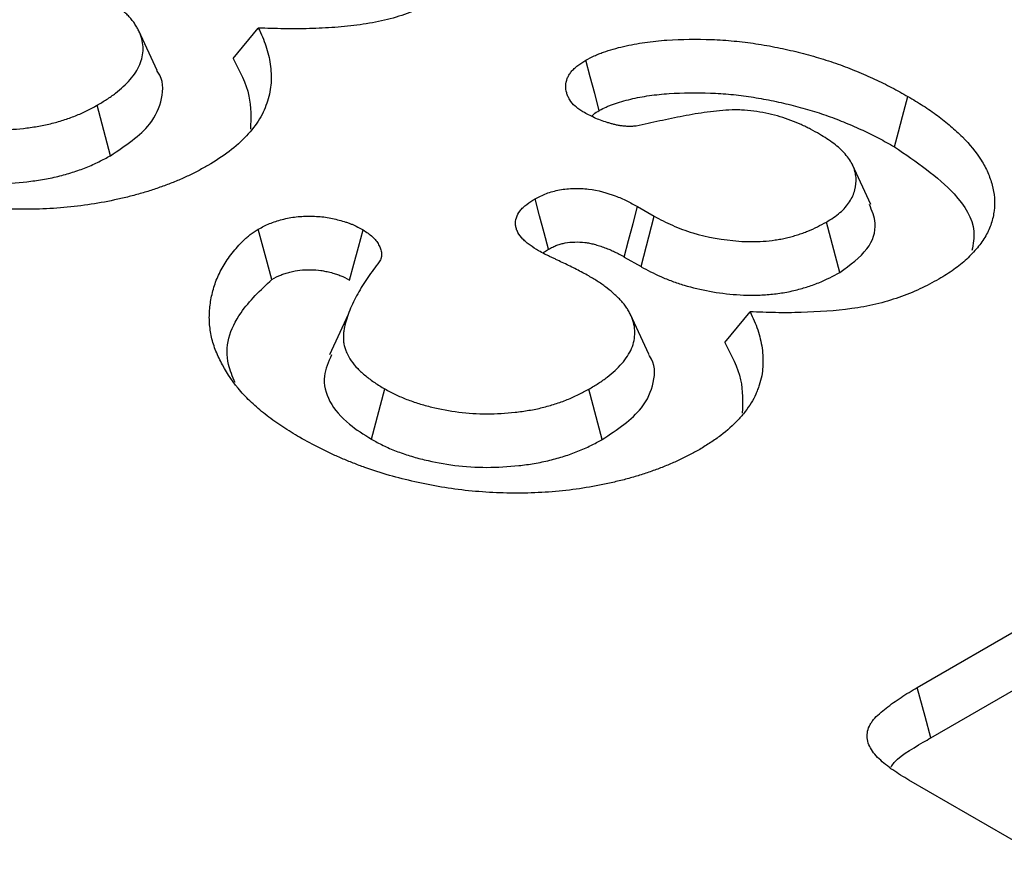
# Model space of a CAD drawing. Extents: x -140 to 2250, y -150 to 3120.
# Drawn here: x 1615 to 1621, y 1338 to 1343 of the extents above; entities that cross this region are included whole.
import ezdxf

# ---------------------------------------------------------------- set-up
doc = ezdxf.new("R2010")
doc.units = 0
doc.header["$LTSCALE"] = 50
doc.header["$MEASUREMENT"] = 0
doc.layers.add('DUENN', color=4, linetype='CONTINUOUS')

msp = doc.modelspace()

# ---------------------------------------------------------------- linework, layer by layer
at = {"layer": 'DUENN'}
for p, q in [((1615.8681, 1342.8193), (1615.7652, 1343.0424)), ((1616.2963, 1342.8854), (1616.4389, 1343.0581)), ((1615.6053, 1342.3385), (1615.5303, 1342.6226)), ((1619.8896, 1342.0641), (1619.7867, 1342.2872)), ((1618.5761, 1342.0516), (1618.6695, 1341.9977)), ((1618.5954, 1341.7131), (1618.6695, 1341.9977)), ((1619.7158, 1341.6807), (1619.6396, 1341.9641)), ((1618.5012, 1341.7675), (1618.5954, 1341.7131)), ((1616.945, 1341.4444), (1616.8404, 1341.2171)), ((1618.6392, 1341.2195), (1618.5363, 1341.4427)), ((1619.0675, 1341.2857), (1619.21, 1341.4583)), ((1617.077, 1340.74), (1617.152, 1341.024)), ((1618.3764, 1340.7388), (1618.3014, 1341.0229)), ((1620.1518, 1339.3415), (1622.5962, 1340.7526)), ((1620.228, 1339.0582), (1622.6706, 1340.4683)), ((1620.9853, 1338.3112), (1620.1044, 1338.8197))]:
    msp.add_line(p, q, dxfattribs=at)
at = {"layer": 'DUENN', "flags": 128}
for points in [[(1618.3601, 1342.593), (1618.3346, 1342.6886), (1618.3096, 1342.7828), (1618.2845, 1342.8769)], [(1620.0234, 1342.3885), (1620.0461, 1342.4737), (1620.0688, 1342.5588), (1620.099, 1342.6722)], [(1618.0731, 1341.8111), (1618.0488, 1341.9034), (1618.0236, 1341.9994), (1617.9983, 1342.0954)], [(1618.5012, 1341.7675), (1618.5255, 1341.8598), (1618.5508, 1341.9557), (1618.5761, 1342.0516)], [(1616.5152, 1341.6413), (1616.4836, 1341.7588), (1616.4389, 1341.9247)], [(1616.9522, 1341.6376), (1616.9767, 1341.7271), (1617.0031, 1341.8237), (1617.0295, 1341.9204)], [(1620.228, 1339.0582), (1620.1958, 1339.178), (1620.1518, 1339.3415)]]:
    msp.add_lwpolyline(points, dxfattribs=at)
at = {"layer": 'DUENN'}
for points, knots in [([(1615.5303, 1342.6226), (1615.5485, 1342.6334), (1615.5667, 1342.6443), (1615.5928, 1342.6611), (1615.6013, 1342.6668), (1615.6179, 1342.6785), (1615.626, 1342.6844), (1615.6495, 1342.7025), (1615.6643, 1342.7149), (1615.692, 1342.7406), (1615.7047, 1342.7537), (1615.728, 1342.7807), (1615.7386, 1342.7945), (1615.757, 1342.8228), (1615.7647, 1342.8372), (1615.7833, 1342.8812), (1615.7895, 1342.9114), (1615.7894, 1342.9566), (1615.7878, 1342.9717), (1615.7815, 1343.0017), (1615.7768, 1343.0165), (1615.7672, 1343.0385), (1615.7636, 1343.0457), (1615.7559, 1343.0601), (1615.7517, 1343.0673), (1615.7428, 1343.0815), (1615.738, 1343.0885), (1615.7277, 1343.1023), (1615.7221, 1343.1092), (1615.7102, 1343.1226), (1615.7039, 1343.1292), (1615.6907, 1343.1422), (1615.6839, 1343.1487), (1615.6629, 1343.1677), (1615.6481, 1343.1802), (1615.6249, 1343.1984), (1615.617, 1343.2044), (1615.6006, 1343.2162), (1615.5922, 1343.2219), (1615.5662, 1343.2388), (1615.5479, 1343.2496), (1615.5296, 1343.2604)], [0, 0, 0, 0, 0.0625, 0.0625, 0.09375, 0.09375, 0.125, 0.125, 0.1875, 0.1875, 0.25, 0.25, 0.3125, 0.3125, 0.375, 0.375, 0.5, 0.5, 0.5625, 0.5625, 0.625, 0.625, 0.65625, 0.65625, 0.6875, 0.6875, 0.71875, 0.71875, 0.75, 0.75, 0.78125, 0.78125, 0.8125, 0.8125, 0.875, 0.875, 0.90625, 0.90625, 0.9375, 0.9375, 1, 1, 1, 1]), ([(1617.5031, 1343.2428), (1617.4681, 1343.2238), (1617.4331, 1343.2047), (1617.3773, 1343.1785), (1617.3581, 1343.1702), (1617.3187, 1343.1543), (1617.2985, 1343.1467), (1617.2367, 1343.1251), (1617.1941, 1343.1121), (1617.1052, 1343.0911), (1617.059, 1343.0831), (1616.9654, 1343.0702), (1616.9181, 1343.0654), (1616.8228, 1343.0583), (1616.7749, 1343.056), (1616.7029, 1343.0539), (1616.6788, 1343.0535), (1616.6308, 1343.0531), (1616.6068, 1343.0532), (1616.5348, 1343.0544), (1616.4868, 1343.0563), (1616.4389, 1343.0581)], [0, 0, 0, 0, 0.125, 0.125, 0.1875, 0.1875, 0.25, 0.25, 0.375, 0.375, 0.5, 0.5, 0.625, 0.625, 0.75, 0.75, 0.8125, 0.8125, 0.875, 0.875, 1, 1, 1, 1]), ([(1616.4389, 1343.0581), (1616.4547, 1343.0244), (1616.4703, 1342.9908), (1616.4929, 1342.9228), (1616.501, 1342.8886), (1616.5111, 1342.8196), (1616.5127, 1342.7849), (1616.5086, 1342.7149), (1616.5018, 1342.6803), (1616.4797, 1342.6123), (1616.4659, 1342.5786), (1616.4255, 1342.5128), (1616.4004, 1342.4807), (1616.3436, 1342.4194), (1616.3112, 1342.3902), (1616.238, 1342.3348), (1616.1965, 1342.3088), (1616.1547, 1342.2832)], [0, 0, 0, 0, 0.125, 0.125, 0.25, 0.25, 0.375, 0.375, 0.5, 0.5, 0.625, 0.625, 0.75, 0.75, 0.875, 0.875, 1, 1, 1, 1]), ([(1618.2845, 1342.8769), (1618.3002, 1342.885), (1618.3159, 1342.8932), (1618.3404, 1342.9046), (1618.3488, 1342.9083), (1618.366, 1342.9153), (1618.3748, 1342.9186), (1618.4018, 1342.9282), (1618.4203, 1342.934), (1618.4581, 1342.9449), (1618.4773, 1342.9499), (1618.5358, 1342.9636), (1618.5761, 1342.9711), (1618.6579, 1342.9827), (1618.6995, 1342.9869), (1618.825, 1342.9955), (1618.9096, 1342.9963), (1619.0357, 1342.9914), (1619.0777, 1342.9887), (1619.1609, 1342.9809), (1619.2021, 1342.9758), (1619.2835, 1342.9632), (1619.3238, 1342.956), (1619.4035, 1342.9401), (1619.4427, 1342.9313), (1619.52, 1342.9119), (1619.558, 1342.9014), (1619.633, 1342.8792), (1619.6698, 1342.8673), (1619.7415, 1342.8418), (1619.7763, 1342.8281), (1619.8276, 1342.8068), (1619.8446, 1342.7995), (1619.8783, 1342.7849), (1619.895, 1342.7775), (1619.928, 1342.7623), (1619.9443, 1342.7546), (1619.9763, 1342.7389), (1619.992, 1342.7308), (1620.0386, 1342.7061), (1620.0688, 1342.6892), (1620.099, 1342.6722)], [0, 0, 0, 0, 0.03125, 0.03125, 0.046875, 0.046875, 0.0625, 0.0625, 0.09375, 0.09375, 0.125, 0.125, 0.1875, 0.1875, 0.25, 0.25, 0.375, 0.375, 0.4375, 0.4375, 0.5, 0.5, 0.5625, 0.5625, 0.625, 0.625, 0.6875, 0.6875, 0.75, 0.75, 0.8125, 0.8125, 0.84375, 0.84375, 0.875, 0.875, 0.90625, 0.90625, 0.9375, 0.9375, 1, 1, 1, 1]), ([(1616.2963, 1342.8854), (1616.3332, 1342.8158), (1616.4018, 1342.6861), (1616.397, 1342.5507), (1616.3947, 1342.4881)], [0, 0, 0, 0, 0.537069, 1, 1, 1, 1]), ([(1618.2683, 1342.5855), (1618.2606, 1342.5906), (1618.2529, 1342.5957), (1618.2418, 1342.6035), (1618.2382, 1342.6062), (1618.2312, 1342.6116), (1618.2279, 1342.6144), (1618.2119, 1342.6285), (1618.2016, 1342.6408), (1618.1897, 1342.6598), (1618.1864, 1342.6663), (1618.1807, 1342.6794), (1618.1784, 1342.686), (1618.1727, 1342.7061), (1618.171, 1342.7196), (1618.1721, 1342.7466), (1618.1748, 1342.7601), (1618.1824, 1342.7799), (1618.1855, 1342.7864), (1618.1929, 1342.7992), (1618.1973, 1342.8055), (1618.2072, 1342.8177), (1618.2128, 1342.8237), (1618.2251, 1342.8352), (1618.2317, 1342.8408), (1618.253, 1342.8569), (1618.2687, 1342.8669), (1618.2845, 1342.8769)], [0, 0, 0, 0, 0.0625, 0.0625, 0.09375, 0.09375, 0.125, 0.125, 0.25, 0.25, 0.3125, 0.3125, 0.375, 0.375, 0.5, 0.5, 0.625, 0.625, 0.6875, 0.6875, 0.75, 0.75, 0.8125, 0.8125, 0.875, 0.875, 1, 1, 1, 1]), ([(1615.6053, 1342.3385), (1615.6897, 1342.3949), (1615.8315, 1342.4896), (1615.9029, 1342.6593), (1615.9054, 1342.7673), (1615.8681, 1342.8158), (1615.8659, 1342.8187)], [0, 0, 0, 0, 0.415502, 0.698473, 0.981747, 1, 1, 1, 1]), ([(1618.3601, 1342.593), (1618.3742, 1342.6004), (1618.3872, 1342.6071), (1618.406, 1342.6158), (1618.4123, 1342.6186), (1618.4256, 1342.624), (1618.4326, 1342.6266), (1618.4546, 1342.6344), (1618.4706, 1342.6395), (1618.5032, 1342.6489), (1618.52, 1342.6532), (1618.5712, 1342.6652), (1618.6064, 1342.6718), (1618.6787, 1342.6821), (1618.716, 1342.6858), (1618.83, 1342.6937), (1618.9086, 1342.6945), (1619.0253, 1342.6899), (1619.0642, 1342.6874), (1619.1403, 1342.6803), (1619.1775, 1342.6756), (1619.253, 1342.664), (1619.2913, 1342.6572), (1619.3661, 1342.6423), (1619.4025, 1342.6341), (1619.4749, 1342.6159), (1619.5111, 1342.6059), (1619.582, 1342.5849), (1619.6164, 1342.5738), (1619.6826, 1342.5502), (1619.7153, 1342.5373), (1619.7644, 1342.5169), (1619.7809, 1342.5099), (1619.8133, 1342.4958), (1619.8293, 1342.4887), (1619.8606, 1342.4744), (1619.8759, 1342.4671), (1619.9058, 1342.4524), (1619.9205, 1342.4449), (1619.9644, 1342.4216), (1619.9935, 1342.4053), (1620.0234, 1342.3885)], [0.0026075, 0.0026075, 0.0026075, 0.0026075, 0.03125, 0.03125, 0.046875, 0.046875, 0.0625, 0.0625, 0.09375, 0.09375, 0.125, 0.125, 0.1875, 0.1875, 0.25, 0.25, 0.375, 0.375, 0.4375, 0.4375, 0.5, 0.5, 0.5625, 0.5625, 0.625, 0.625, 0.6875, 0.6875, 0.75, 0.75, 0.8125, 0.8125, 0.84375, 0.84375, 0.875, 0.875, 0.90625, 0.90625, 0.9375, 0.9375, 0.9992715, 0.9992715, 0.9992715, 0.9992715]), ([(1620.099, 1342.6722), (1620.1282, 1342.6549), (1620.1574, 1342.6376), (1620.1995, 1342.6108), (1620.2132, 1342.6017), (1620.24, 1342.5832), (1620.2531, 1342.5737), (1620.2915, 1342.5451), (1620.3162, 1342.5256), (1620.3632, 1342.4857), (1620.3855, 1342.4652), (1620.4476, 1342.4023), (1620.4836, 1342.3585), (1620.5268, 1342.2905), (1620.5391, 1342.2674), (1620.5595, 1342.2206), (1620.5677, 1342.1969), (1620.5867, 1342.1253), (1620.591, 1342.0767), (1620.582, 1342.0045), (1620.5767, 1341.9805), (1620.5612, 1341.933), (1620.5506, 1341.9096), (1620.5243, 1341.8638), (1620.5087, 1341.8413), (1620.4728, 1341.7977), (1620.4527, 1341.7765), (1620.4084, 1341.7355), (1620.3845, 1341.7156), (1620.3451, 1341.6875), (1620.3313, 1341.6784), (1620.3031, 1341.6606), (1620.2887, 1341.6518), (1620.2742, 1341.6431)], [0, 0, 0, 0, 0.0625, 0.0625, 0.09375, 0.09375, 0.125, 0.125, 0.1875, 0.1875, 0.25, 0.25, 0.375, 0.375, 0.4375, 0.4375, 0.5, 0.5, 0.625, 0.625, 0.6875, 0.6875, 0.75, 0.75, 0.8125, 0.8125, 0.875, 0.875, 0.9375, 0.9375, 0.96875, 0.96875, 1, 1, 1, 1]), ([(1614.3808, 1342.6238), (1614.4003, 1342.6132), (1614.4197, 1342.6027), (1614.4502, 1342.5878), (1614.4606, 1342.583), (1614.482, 1342.5738), (1614.4929, 1342.5694), (1614.5263, 1342.5566), (1614.5492, 1342.5487), (1614.5961, 1342.534), (1614.6202, 1342.5273), (1614.6938, 1342.5094), (1614.7449, 1342.5), (1614.8492, 1342.487), (1614.9025, 1342.4836), (1615.0092, 1342.4835), (1615.0625, 1342.4867), (1615.141, 1342.4955), (1615.1671, 1342.499), (1615.2055, 1342.5054), (1615.2182, 1342.5077), (1615.2434, 1342.5129), (1615.2558, 1342.5156), (1615.2926, 1342.5246), (1615.3165, 1342.5315), (1615.3633, 1342.5464), (1615.3861, 1342.5545), (1615.4299, 1342.572), (1615.4509, 1342.5815), (1615.4913, 1342.6016), (1615.5108, 1342.6121), (1615.5303, 1342.6226)], [0, 0, 0, 0, 0.0625, 0.0625, 0.09375, 0.09375, 0.125, 0.125, 0.1875, 0.1875, 0.25, 0.25, 0.375, 0.375, 0.5, 0.5, 0.625, 0.625, 0.6875, 0.6875, 0.71875, 0.71875, 0.75, 0.75, 0.8125, 0.8125, 0.875, 0.875, 0.9375, 0.9375, 1, 1, 1, 1]), ([(1618.5687, 1342.5058), (1618.5616, 1342.505), (1618.5546, 1342.5042), (1618.5404, 1342.5031), (1618.5333, 1342.5029), (1618.519, 1342.5033), (1618.5119, 1342.5038), (1618.4977, 1342.5052), (1618.4906, 1342.5059), (1618.4767, 1342.5078), (1618.4698, 1342.509), (1618.4563, 1342.5116), (1618.4496, 1342.5131), (1618.4365, 1342.5164), (1618.43, 1342.5181), (1618.4171, 1342.5218), (1618.4107, 1342.5237), (1618.3918, 1342.5295), (1618.3794, 1342.5337), (1618.3554, 1342.5427), (1618.3438, 1342.5476), (1618.3102, 1342.5629), (1618.2892, 1342.5742), (1618.2683, 1342.5855)], [0, 0, 0, 0, 0.0625, 0.0625, 0.125, 0.125, 0.1875, 0.1875, 0.25, 0.25, 0.3125, 0.3125, 0.375, 0.375, 0.4375, 0.4375, 0.5, 0.5, 0.625, 0.625, 0.75, 0.75, 1, 1, 1, 1]), ([(1618.3187, 1342.5615), (1618.3218, 1342.5652), (1618.332, 1342.5771), (1618.3486, 1342.5865), (1618.3601, 1342.593)], [0, 0, 0, 0, 0.307931, 1, 1, 1, 1]), ([(1619.6018, 1342.4594), (1619.585, 1342.4689), (1619.5682, 1342.4784), (1619.5422, 1342.4921), (1619.5334, 1342.4965), (1619.5154, 1342.5053), (1619.5062, 1342.5095), (1619.4784, 1342.522), (1619.4593, 1342.5299), (1619.4202, 1342.545), (1619.4001, 1342.552), (1619.3585, 1342.5646), (1619.337, 1342.5701), (1619.293, 1342.5797), (1619.2705, 1342.5837), (1619.225, 1342.5904), (1619.2019, 1342.5931), (1619.1669, 1342.5955), (1619.1551, 1342.596), (1619.1317, 1342.5965), (1619.1199, 1342.5964), (1619.0612, 1342.595), (1619.0147, 1342.5901), (1618.9232, 1342.5776), (1618.8781, 1342.57), (1618.7889, 1342.553), (1618.7448, 1342.5436), (1618.6567, 1342.5248), (1618.6127, 1342.5153), (1618.5687, 1342.5058)], [0, 0, 0, 0, 0.0625, 0.0625, 0.09375, 0.09375, 0.125, 0.125, 0.1875, 0.1875, 0.25, 0.25, 0.3125, 0.3125, 0.375, 0.375, 0.4375, 0.4375, 0.46875, 0.46875, 0.5, 0.5, 0.625, 0.625, 0.75, 0.75, 0.875, 0.875, 1, 1, 1, 1]), ([(1619.6396, 1341.9641), (1619.6666, 1341.9812), (1619.6936, 1341.9984), (1619.7383, 1342.0365), (1619.7564, 1342.0576), (1619.7843, 1342.1008), (1619.7941, 1342.123), (1619.8064, 1342.1685), (1619.8086, 1342.192), (1619.805, 1342.238), (1619.7991, 1342.2608), (1619.778, 1342.3058), (1619.7633, 1342.3274), (1619.7274, 1342.3687), (1619.7059, 1342.3885), (1619.6566, 1342.4253), (1619.6291, 1342.4423), (1619.6018, 1342.4594)], [0, 0, 0, 0, 0.125, 0.125, 0.25, 0.25, 0.375, 0.375, 0.5, 0.5, 0.625, 0.625, 0.75, 0.75, 0.875, 0.875, 1, 1, 1, 1]), ([(1616.1547, 1342.2832), (1616.1358, 1342.2727), (1616.1168, 1342.2622), (1616.0781, 1342.2418), (1616.0584, 1342.2318), (1616.0176, 1342.2127), (1615.9966, 1342.2036), (1615.9537, 1342.1861), (1615.9319, 1342.1776), (1615.8876, 1342.1613), (1615.8652, 1342.1534), (1615.8196, 1342.1384), (1615.7964, 1342.1312), (1615.7493, 1342.1179), (1615.7254, 1342.1116), (1615.6771, 1342.0997), (1615.6527, 1342.0941), (1615.5789, 1342.0782), (1615.5288, 1342.069), (1615.427, 1342.0541), (1615.3753, 1342.0483), (1615.2713, 1342.04), (1615.2189, 1342.0376), (1615.1139, 1342.036), (1615.0613, 1342.0368), (1614.9566, 1342.0412), (1614.9044, 1342.0449), (1614.8009, 1342.0554), (1614.7497, 1342.0623), (1614.6489, 1342.0793), (1614.5992, 1342.0892), (1614.5014, 1342.1113), (1614.4532, 1342.1234), (1614.3589, 1342.1501), (1614.313, 1342.1649), (1614.2462, 1342.189), (1614.2243, 1342.1973), (1614.181, 1342.2144), (1614.1595, 1342.2232), (1614.1173, 1342.2412), (1614.0964, 1342.2505), (1614.0555, 1342.2694), (1614.0354, 1342.2792), (1613.9764, 1342.3092), (1613.9384, 1342.3302), (1613.9005, 1342.3512)], [0, 0, 0, 0, 0.03125, 0.03125, 0.0625, 0.0625, 0.09375, 0.09375, 0.125, 0.125, 0.15625, 0.15625, 0.1875, 0.1875, 0.21875, 0.21875, 0.25, 0.25, 0.3125, 0.3125, 0.375, 0.375, 0.4375, 0.4375, 0.5, 0.5, 0.5625, 0.5625, 0.625, 0.625, 0.6875, 0.6875, 0.75, 0.75, 0.8125, 0.8125, 0.84375, 0.84375, 0.875, 0.875, 0.90625, 0.90625, 0.9375, 0.9375, 1, 1, 1, 1]), ([(1620.0234, 1342.3885), (1620.1466, 1342.3047), (1620.3518, 1342.165), (1620.4875, 1341.9498), (1620.4672, 1341.8401), (1620.4604, 1341.8034)], [0, 0, 0, 0, 0.499996, 0.83314, 1, 1, 1, 1]), ([(1614.3058, 1342.3397), (1614.3064, 1342.3394), (1614.307, 1342.3391), (1614.3075, 1342.3388), (1614.3269, 1342.3283), (1614.3477, 1342.3169), (1614.3825, 1342.2999), (1614.3949, 1342.2942), (1614.4198, 1342.2835), (1614.4323, 1342.2784), (1614.4702, 1342.264), (1614.4955, 1342.2553), (1614.548, 1342.2389), (1614.5753, 1342.2312), (1614.6587, 1342.2109), (1614.7154, 1342.2005), (1614.8336, 1342.1858), (1614.8948, 1342.1819), (1615.0165, 1342.1817), (1615.0768, 1342.1854), (1615.1643, 1342.1952), (1615.1932, 1342.1991), (1615.237, 1342.2064), (1615.2517, 1342.2091), (1615.2809, 1342.215), (1615.2956, 1342.2183), (1615.3383, 1342.2287), (1615.3655, 1342.2366), (1615.4179, 1342.2533), (1615.4436, 1342.2624), (1615.4939, 1342.2824), (1615.5186, 1342.2936), (1615.5633, 1342.3159), (1615.5838, 1342.327), (1615.6033, 1342.3375), (1615.604, 1342.3378), (1615.6046, 1342.3382), (1615.6053, 1342.3385)], [-0.001786, -0.001786, -0.001786, -0.001786, 0, 0, 0, 0.0625, 0.0625, 0.09375, 0.09375, 0.125, 0.125, 0.1875, 0.1875, 0.25, 0.25, 0.375, 0.375, 0.5, 0.5, 0.625, 0.625, 0.6875, 0.6875, 0.71875, 0.71875, 0.75, 0.75, 0.8125, 0.8125, 0.875, 0.875, 0.9375, 0.9375, 1, 1, 1, 1.002061, 1.002061, 1.002061, 1.002061]), ([(1617.9983, 1342.0954), (1618.0189, 1342.1059), (1618.0396, 1342.1164), (1618.0851, 1342.1338), (1618.1104, 1342.141), (1618.1627, 1342.1505), (1618.1901, 1342.1531), (1618.2453, 1342.1544), (1618.2726, 1342.1532), (1618.3541, 1342.1439), (1618.4037, 1342.1289), (1618.4731, 1342.1034), (1618.495, 1342.0941), (1618.5366, 1342.0736), (1618.5563, 1342.0626), (1618.5761, 1342.0516)], [0, 0, 0, 0, 0.125, 0.125, 0.25, 0.25, 0.375, 0.375, 0.5, 0.5, 0.75, 0.75, 0.875, 0.875, 1, 1, 1, 1]), ([(1618.018, 1341.8028), (1618.0016, 1341.813), (1617.9851, 1341.8231), (1617.9626, 1341.8393), (1617.9555, 1341.8448), (1617.9421, 1341.8563), (1617.9359, 1341.8623), (1617.9185, 1341.8805), (1617.9087, 1341.8932), (1617.898, 1341.9131), (1617.895, 1341.9198), (1617.8907, 1341.9335), (1617.8892, 1341.9404), (1617.8856, 1341.975), (1617.8947, 1342.003), (1617.9193, 1342.0346), (1617.9249, 1342.0408), (1617.9372, 1342.0527), (1617.9439, 1342.0585), (1617.9656, 1342.075), (1617.982, 1342.0852), (1617.9983, 1342.0954)], [0, 0, 0, 0, 0.125, 0.125, 0.1875, 0.1875, 0.25, 0.25, 0.375, 0.375, 0.4375, 0.4375, 0.5, 0.5, 0.75, 0.75, 0.8125, 0.8125, 0.875, 0.875, 1, 1, 1, 1]), ([(1619.7158, 1341.6807), (1619.7735, 1341.7229), (1619.884, 1341.8039), (1619.9309, 1341.9459), (1619.8968, 1342.0285), (1619.8824, 1342.0633)], [0, 0, 0, 0, 0.386967, 0.740925, 1, 1, 1, 1]), ([(1616.4389, 1341.9247), (1616.4593, 1341.9355), (1616.4798, 1341.9462), (1616.5132, 1341.9603), (1616.5248, 1341.9646), (1616.5488, 1341.9725), (1616.5612, 1341.976), (1616.5993, 1341.9857), (1616.6256, 1341.9908), (1616.6798, 1341.997), (1616.7075, 1341.9981), (1616.7629, 1341.9974), (1616.7906, 1341.9955), (1616.8307, 1341.9898), (1616.8439, 1341.9874), (1616.8698, 1341.9819), (1616.8826, 1341.9788), (1616.9077, 1341.9721), (1616.9201, 1341.9685), (1616.9381, 1341.9626), (1616.9441, 1341.9605), (1616.9557, 1341.9562), (1616.9613, 1341.954), (1616.9891, 1341.9423), (1617.0093, 1341.9313), (1617.0295, 1341.9204)], [0, 0, 0, 0, 0.125, 0.125, 0.1875, 0.1875, 0.25, 0.25, 0.375, 0.375, 0.5, 0.5, 0.625, 0.625, 0.6875, 0.6875, 0.75, 0.75, 0.8125, 0.8125, 0.84375, 0.84375, 0.875, 0.875, 1, 1, 1, 1]), ([(1618.6695, 1341.9977), (1618.703, 1341.9799), (1618.7366, 1341.9621), (1618.7906, 1341.938), (1618.8092, 1341.9304), (1618.8476, 1341.9162), (1618.8674, 1341.9096), (1618.9685, 1341.8793), (1619.0569, 1341.8634), (1619.17, 1341.8552), (1619.1927, 1341.8542), (1619.2382, 1341.8538), (1619.261, 1341.8546), (1619.3062, 1341.8578), (1619.3286, 1341.8603), (1619.3618, 1341.865), (1619.3728, 1341.8668), (1619.3945, 1341.8708), (1619.4052, 1341.873), (1619.4262, 1341.878), (1619.4366, 1341.8807), (1619.4571, 1341.8865), (1619.4672, 1341.8895), (1619.4873, 1341.8958), (1619.4972, 1341.899), (1619.5166, 1341.9058), (1619.5262, 1341.9094), (1619.5727, 1341.9283), (1619.6064, 1341.9463), (1619.6396, 1341.9641)], [0, 0, 0, 0, 0.125, 0.125, 0.1875, 0.1875, 0.25, 0.25, 0.5, 0.5, 0.5625, 0.5625, 0.625, 0.625, 0.6875, 0.6875, 0.71875, 0.71875, 0.75, 0.75, 0.78125, 0.78125, 0.8125, 0.8125, 0.84375, 0.84375, 0.875, 0.875, 1, 1, 1, 1]), ([(1616.6716, 1340.7514), (1616.6395, 1340.7709), (1616.6075, 1340.7904), (1616.5611, 1340.8205), (1616.546, 1340.8307), (1616.5165, 1340.8515), (1616.5022, 1340.8621), (1616.4605, 1340.8943), (1616.4341, 1340.9166), (1616.3848, 1340.9621), (1616.3617, 1340.9855), (1616.2987, 1341.0574), (1616.2648, 1341.1076), (1616.2233, 1341.1846), (1616.2108, 1341.2105), (1616.1898, 1341.2628), (1616.1814, 1341.2893), (1616.1694, 1341.3426), (1616.1656, 1341.3694), (1616.1621, 1341.4231), (1616.1625, 1341.45), (1616.1675, 1341.5036), (1616.1718, 1341.5304), (1616.1841, 1341.5836), (1616.192, 1341.6102), (1616.2072, 1341.6495), (1616.2129, 1341.6625), (1616.2256, 1341.6883), (1616.2326, 1341.7011), (1616.2477, 1341.7266), (1616.2557, 1341.7392), (1616.2726, 1341.7642), (1616.2815, 1341.7766), (1616.3005, 1341.8011), (1616.3106, 1341.8132), (1616.3318, 1341.8371), (1616.343, 1341.8489), (1616.3609, 1341.8663), (1616.367, 1341.872), (1616.3799, 1341.8832), (1616.3867, 1341.8886), (1616.408, 1341.9046), (1616.4234, 1341.9146), (1616.4389, 1341.9247)], [0, 0, 0, 0, 0.0625, 0.0625, 0.09375, 0.09375, 0.125, 0.125, 0.1875, 0.1875, 0.25, 0.25, 0.375, 0.375, 0.4375, 0.4375, 0.5, 0.5, 0.5625, 0.5625, 0.625, 0.625, 0.6875, 0.6875, 0.75, 0.75, 0.78125, 0.78125, 0.8125, 0.8125, 0.84375, 0.84375, 0.875, 0.875, 0.90625, 0.90625, 0.9375, 0.9375, 0.953125, 0.953125, 0.96875, 0.96875, 1, 1, 1, 1]), ([(1617.0295, 1341.9204), (1617.0482, 1341.9079), (1617.0668, 1341.8955), (1617.0856, 1341.8782), (1617.0892, 1341.8747), (1617.0958, 1341.8674), (1617.0989, 1341.8638), (1617.1075, 1341.8525), (1617.1125, 1341.8448), (1617.119, 1341.833), (1617.121, 1341.8291), (1617.1247, 1341.8212), (1617.1263, 1341.8172), (1617.1307, 1341.8052), (1617.1326, 1341.797), (1617.1337, 1341.7848), (1617.1338, 1341.7807), (1617.1334, 1341.7724), (1617.1328, 1341.7684), (1617.1312, 1341.7623), (1617.1305, 1341.7603), (1617.1289, 1341.7563), (1617.128, 1341.7543), (1617.1249, 1341.7485), (1617.1226, 1341.7446), (1617.1202, 1341.7407)], [0, 0, 0, 0, 0.25, 0.25, 0.3125, 0.3125, 0.375, 0.375, 0.5, 0.5, 0.5625, 0.5625, 0.625, 0.625, 0.75, 0.75, 0.8125, 0.8125, 0.875, 0.875, 0.90625, 0.90625, 0.9375, 0.9375, 1, 1, 1, 1]), ([(1618.0731, 1341.8111), (1618.0819, 1341.8155), (1618.09, 1341.8196), (1618.1062, 1341.8274), (1618.114, 1341.8308), (1618.1292, 1341.8366), (1618.1371, 1341.8392), (1618.1527, 1341.8436), (1618.1604, 1341.8454), (1618.1849, 1341.8498), (1618.2032, 1341.8516), (1618.2407, 1341.8525), (1618.2604, 1341.8516), (1618.288, 1341.8485), (1618.2968, 1341.8471), (1618.3138, 1341.8438), (1618.3228, 1341.8417), (1618.3416, 1341.8367), (1618.3516, 1341.8337), (1618.3723, 1341.827), (1618.3825, 1341.8235), (1618.402, 1341.8163), (1618.4113, 1341.8127), (1618.429, 1341.8051), (1618.4374, 1341.8013), (1618.4636, 1341.7884), (1618.4816, 1341.7784), (1618.5012, 1341.7675)], [0.0080797, 0.0080797, 0.0080797, 0.0080797, 0.0625, 0.0625, 0.125, 0.125, 0.1875, 0.1875, 0.25, 0.25, 0.375, 0.375, 0.5, 0.5, 0.5625, 0.5625, 0.625, 0.625, 0.6875, 0.6875, 0.75, 0.75, 0.8125, 0.8125, 0.875, 0.875, 0.9985183, 0.9985183, 0.9985183, 0.9985183]), ([(1618.3008, 1341.6607), (1618.2781, 1341.6731), (1618.2554, 1341.6855), (1618.2086, 1341.7094), (1618.1845, 1341.7209), (1618.1484, 1341.7382), (1618.1365, 1341.744), (1618.1184, 1341.7527), (1618.1124, 1341.7556), (1618.1003, 1341.7613), (1618.0942, 1341.7641), (1618.0821, 1341.7698), (1618.076, 1341.7726), (1618.0641, 1341.7785), (1618.0582, 1341.7814), (1618.0408, 1341.7905), (1618.0294, 1341.7967), (1618.018, 1341.8028)], [0, 0, 0, 0, 0.25, 0.25, 0.5, 0.5, 0.625, 0.625, 0.6875, 0.6875, 0.75, 0.75, 0.8125, 0.8125, 0.875, 0.875, 1, 1, 1, 1]), ([(1618.0432, 1341.7904), (1618.046, 1341.7928), (1618.0547, 1341.8003), (1618.0657, 1341.8068), (1618.0731, 1341.8111)], [0, 0, 0, 0, 0.32776, 1, 1, 1, 1]), ([(1617.1202, 1341.7407), (1617.0983, 1341.7111), (1617.0764, 1341.6814), (1617.0353, 1341.6215), (1617.0162, 1341.5912), (1616.9821, 1341.5298), (1616.9668, 1341.4987), (1616.9411, 1341.436), (1616.9307, 1341.4042), (1616.9227, 1341.3642), (1616.9214, 1341.3561), (1616.9193, 1341.3401), (1616.9185, 1341.332), (1616.9178, 1341.3159), (1616.9178, 1341.3078), (1616.9188, 1341.2917), (1616.9199, 1341.2837), (1616.9233, 1341.2677), (1616.9255, 1341.2597), (1616.9306, 1341.2438), (1616.9336, 1341.236), (1616.9438, 1341.2125), (1616.9525, 1341.1972), (1616.9734, 1341.1672), (1616.9855, 1341.1527), (1617.0127, 1341.1245), (1617.0278, 1341.1109), (1617.0598, 1341.0845), (1617.0766, 1341.0716), (1617.113, 1341.0471), (1617.1325, 1341.0356), (1617.152, 1341.024)], [0, 0, 0, 0, 0.125, 0.125, 0.25, 0.25, 0.375, 0.375, 0.5, 0.5, 0.53125, 0.53125, 0.5625, 0.5625, 0.59375, 0.59375, 0.625, 0.625, 0.65625, 0.65625, 0.6875, 0.6875, 0.75, 0.75, 0.8125, 0.8125, 0.875, 0.875, 0.9375, 0.9375, 1, 1, 1, 1]), ([(1616.5152, 1341.6413), (1616.5339, 1341.6511), (1616.5502, 1341.6595), (1616.5729, 1341.669), (1616.5809, 1341.672), (1616.5983, 1341.6777), (1616.6075, 1341.6803), (1616.6361, 1341.6876), (1616.6554, 1341.6912), (1616.6918, 1341.6954), (1616.7115, 1341.6963), (1616.7539, 1341.6957), (1616.7738, 1341.6943), (1616.8007, 1341.6905), (1616.8101, 1341.6888), (1616.8296, 1341.6846), (1616.84, 1341.6821), (1616.8607, 1341.6766), (1616.8704, 1341.6738), (1616.8838, 1341.6694), (1616.8881, 1341.6679), (1616.8962, 1341.6649), (1616.8999, 1341.6634), (1616.9178, 1341.6559), (1616.9337, 1341.6475), (1616.9522, 1341.6376)], [0.0084596, 0.0084596, 0.0084596, 0.0084596, 0.125, 0.125, 0.1875, 0.1875, 0.25, 0.25, 0.375, 0.375, 0.5, 0.5, 0.625, 0.625, 0.6875, 0.6875, 0.75, 0.75, 0.8125, 0.8125, 0.84375, 0.84375, 0.875, 0.875, 0.991462, 0.991462, 0.991462, 0.991462]), ([(1618.5954, 1341.7131), (1618.5959, 1341.7128), (1618.5965, 1341.7126), (1618.597, 1341.7123), (1618.6306, 1341.6944), (1618.6663, 1341.6754), (1618.7275, 1341.648), (1618.7489, 1341.6393), (1618.7927, 1341.6232), (1618.8152, 1341.6157), (1618.9306, 1341.5811), (1619.0309, 1341.563), (1619.1598, 1341.5537), (1619.1865, 1341.5524), (1619.2417, 1341.552), (1619.2694, 1341.5529), (1619.3241, 1341.5568), (1619.3505, 1341.5597), (1619.3897, 1341.5654), (1619.4029, 1341.5675), (1619.4295, 1341.5724), (1619.4431, 1341.5753), (1619.4693, 1341.5814), (1619.4817, 1341.5847), (1619.5056, 1341.5914), (1619.5168, 1341.5948), (1619.5395, 1341.6019), (1619.551, 1341.6056), (1619.574, 1341.6137), (1619.5857, 1341.6181), (1619.6418, 1341.6409), (1619.6793, 1341.6611), (1619.7125, 1341.6789), (1619.7136, 1341.6795), (1619.7147, 1341.6801), (1619.7158, 1341.6807)], [-0.002032, -0.002032, -0.002032, -0.002032, 0, 0, 0, 0.125, 0.125, 0.1875, 0.1875, 0.25, 0.25, 0.5, 0.5, 0.5625, 0.5625, 0.625, 0.625, 0.6875, 0.6875, 0.71875, 0.71875, 0.75, 0.75, 0.78125, 0.78125, 0.8125, 0.8125, 0.84375, 0.84375, 0.875, 0.875, 1, 1, 1, 1.004104, 1.004104, 1.004104, 1.004104]), ([(1616.3085, 1341.0594), (1616.2936, 1341.0935), (1616.237, 1341.2229), (1616.299, 1341.4362), (1616.4513, 1341.5807), (1616.5152, 1341.6413)], [0, 0, 0, 0, 0.171959, 0.652637, 1, 1, 1, 1]), ([(1618.3014, 1341.0229), (1618.3196, 1341.0337), (1618.3378, 1341.0445), (1618.364, 1341.0614), (1618.3725, 1341.0671), (1618.389, 1341.0787), (1618.3971, 1341.0847), (1618.4207, 1341.1028), (1618.4355, 1341.1152), (1618.4631, 1341.1408), (1618.4759, 1341.154), (1618.4992, 1341.181), (1618.5097, 1341.1948), (1618.5281, 1341.223), (1618.5359, 1341.2375), (1618.5545, 1341.2814), (1618.5606, 1341.3116), (1618.5605, 1341.3569), (1618.5589, 1341.372), (1618.5526, 1341.4019), (1618.5479, 1341.4168), (1618.5384, 1341.4387), (1618.5348, 1341.446), (1618.527, 1341.4604), (1618.5228, 1341.4675), (1618.5139, 1341.4817), (1618.5092, 1341.4887), (1618.4988, 1341.5026), (1618.4933, 1341.5094), (1618.4814, 1341.5228), (1618.475, 1341.5294), (1618.4619, 1341.5425), (1618.4551, 1341.5489), (1618.434, 1341.568), (1618.4193, 1341.5804), (1618.396, 1341.5987), (1618.3881, 1341.6047), (1618.3717, 1341.6164), (1618.3633, 1341.6222), (1618.3373, 1341.6391), (1618.319, 1341.6499), (1618.3008, 1341.6607)], [0, 0, 0, 0, 0.0625, 0.0625, 0.09375, 0.09375, 0.125, 0.125, 0.1875, 0.1875, 0.25, 0.25, 0.3125, 0.3125, 0.375, 0.375, 0.5, 0.5, 0.5625, 0.5625, 0.625, 0.625, 0.65625, 0.65625, 0.6875, 0.6875, 0.71875, 0.71875, 0.75, 0.75, 0.78125, 0.78125, 0.8125, 0.8125, 0.875, 0.875, 0.90625, 0.90625, 0.9375, 0.9375, 1, 1, 1, 1]), ([(1620.2742, 1341.6431), (1620.239, 1341.6239), (1620.2038, 1341.6048), (1620.1292, 1341.5697), (1620.0897, 1341.554), (1620.0072, 1341.5252), (1619.9637, 1341.5119), (1619.8745, 1341.491), (1619.8288, 1341.4831), (1619.6899, 1341.4641), (1619.5942, 1341.4576), (1619.4501, 1341.4535), (1619.4021, 1341.4531), (1619.306, 1341.4547), (1619.258, 1341.4565), (1619.21, 1341.4583)], [0, 0, 0, 0, 0.125, 0.125, 0.25, 0.25, 0.375, 0.375, 0.5, 0.5, 0.75, 0.75, 0.875, 0.875, 1, 1, 1, 1]), ([(1619.21, 1341.4583), (1619.2179, 1341.4416), (1619.2258, 1341.4248), (1619.2404, 1341.391), (1619.2471, 1341.3741), (1619.2641, 1341.3228), (1619.2723, 1341.2883), (1619.2798, 1341.2363), (1619.2815, 1341.219), (1619.2829, 1341.1842), (1619.2828, 1341.1668), (1619.2807, 1341.132), (1619.2786, 1341.1146), (1619.2719, 1341.0801), (1619.2672, 1341.0629), (1619.2588, 1341.0372), (1619.2558, 1341.0287), (1619.2494, 1341.0117), (1619.246, 1341.0032), (1619.235, 1340.9779), (1619.2263, 1340.9613), (1619.206, 1340.9285), (1619.1946, 1340.9124), (1619.17, 1340.8806), (1619.1568, 1340.865), (1619.1141, 1340.819), (1619.0814, 1340.7896), (1619.0265, 1340.7482), (1619.0072, 1340.7348), (1618.9672, 1340.7088), (1618.9465, 1340.6961), (1618.9259, 1340.6835)], [0, 0, 0, 0, 0.0625, 0.0625, 0.125, 0.125, 0.25, 0.25, 0.3125, 0.3125, 0.375, 0.375, 0.4375, 0.4375, 0.5, 0.5, 0.53125, 0.53125, 0.5625, 0.5625, 0.625, 0.625, 0.6875, 0.6875, 0.75, 0.75, 0.875, 0.875, 0.9375, 0.9375, 1, 1, 1, 1]), ([(1619.0675, 1341.2857), (1619.1043, 1341.216), (1619.1729, 1341.0864), (1619.1681, 1340.951), (1619.1659, 1340.8883)], [0, 0, 0, 0, 0.537069, 1, 1, 1, 1]), ([(1616.852, 1341.2158), (1616.8344, 1341.1762), (1616.7961, 1341.0899), (1616.8297, 1340.9512), (1616.9338, 1340.8304), (1617.0334, 1340.7675), (1617.077, 1340.74)], [0, 0, 0, 0, 0.234494, 0.510157, 0.785507, 1, 1, 1, 1]), ([(1618.3764, 1340.7388), (1618.4608, 1340.7951), (1618.6027, 1340.8898), (1618.6741, 1341.0596), (1618.6766, 1341.1675), (1618.6393, 1341.2161), (1618.637, 1341.219)], [0, 0, 0, 0, 0.415502, 0.698473, 0.981747, 1, 1, 1, 1]), ([(1617.152, 1341.024), (1617.1714, 1341.0135), (1617.1908, 1341.0029), (1617.2213, 1340.988), (1617.2318, 1340.9832), (1617.2531, 1340.974), (1617.264, 1340.9696), (1617.2974, 1340.9569), (1617.3204, 1340.949), (1617.3673, 1340.9343), (1617.3913, 1340.9276), (1617.465, 1340.9096), (1617.5161, 1340.9003), (1617.6203, 1340.8873), (1617.6736, 1340.8839), (1617.7803, 1340.8837), (1617.8336, 1340.887), (1617.9122, 1340.8957), (1617.9382, 1340.8992), (1617.9766, 1340.9057), (1617.9894, 1340.908), (1618.0145, 1340.9131), (1618.0269, 1340.9159), (1618.0637, 1340.9249), (1618.0877, 1340.9318), (1618.1344, 1340.9467), (1618.1572, 1340.9548), (1618.2011, 1340.9723), (1618.2221, 1340.9817), (1618.2624, 1341.0018), (1618.2819, 1341.0123), (1618.3014, 1341.0229)], [0, 0, 0, 0, 0.0625, 0.0625, 0.09375, 0.09375, 0.125, 0.125, 0.1875, 0.1875, 0.25, 0.25, 0.375, 0.375, 0.5, 0.5, 0.625, 0.625, 0.6875, 0.6875, 0.71875, 0.71875, 0.75, 0.75, 0.8125, 0.8125, 0.875, 0.875, 0.9375, 0.9375, 1, 1, 1, 1]), ([(1618.9259, 1340.6835), (1618.9069, 1340.673), (1618.8879, 1340.6625), (1618.8492, 1340.642), (1618.8295, 1340.632), (1618.7887, 1340.613), (1618.7677, 1340.6039), (1618.7248, 1340.5863), (1618.703, 1340.5779), (1618.6588, 1340.5615), (1618.6363, 1340.5536), (1618.5907, 1340.5386), (1618.5676, 1340.5315), (1618.5205, 1340.5181), (1618.4966, 1340.5118), (1618.4482, 1340.4999), (1618.4238, 1340.4943), (1618.35, 1340.4785), (1618.2999, 1340.4693), (1618.1981, 1340.4544), (1618.1465, 1340.4486), (1618.0424, 1340.4403), (1617.99, 1340.4379), (1617.885, 1340.4363), (1617.8324, 1340.4371), (1617.7277, 1340.4415), (1617.6755, 1340.4451), (1617.572, 1340.4556), (1617.5209, 1340.4626), (1617.42, 1340.4796), (1617.3704, 1340.4895), (1617.2726, 1340.5115), (1617.2244, 1340.5237), (1617.1301, 1340.5504), (1617.0841, 1340.5651), (1617.0174, 1340.5892), (1616.9954, 1340.5976), (1616.9521, 1340.6147), (1616.9307, 1340.6235), (1616.8884, 1340.6415), (1616.8676, 1340.6507), (1616.8266, 1340.6697), (1616.8065, 1340.6794), (1616.7475, 1340.7095), (1616.7096, 1340.7305), (1616.6716, 1340.7514)], [0, 0, 0, 0, 0.03125, 0.03125, 0.0625, 0.0625, 0.09375, 0.09375, 0.125, 0.125, 0.15625, 0.15625, 0.1875, 0.1875, 0.21875, 0.21875, 0.25, 0.25, 0.3125, 0.3125, 0.375, 0.375, 0.4375, 0.4375, 0.5, 0.5, 0.5625, 0.5625, 0.625, 0.625, 0.6875, 0.6875, 0.75, 0.75, 0.8125, 0.8125, 0.84375, 0.84375, 0.875, 0.875, 0.90625, 0.90625, 0.9375, 0.9375, 1, 1, 1, 1]), ([(1617.077, 1340.74), (1617.0775, 1340.7397), (1617.0781, 1340.7394), (1617.0786, 1340.7391), (1617.0981, 1340.7285), (1617.1189, 1340.7172), (1617.1537, 1340.7002), (1617.1661, 1340.6945), (1617.1909, 1340.6838), (1617.2035, 1340.6787), (1617.2414, 1340.6642), (1617.2666, 1340.6555), (1617.3192, 1340.6391), (1617.3464, 1340.6315), (1617.4298, 1340.6112), (1617.4866, 1340.6008), (1617.6047, 1340.5861), (1617.6659, 1340.5821), (1617.7876, 1340.582), (1617.8479, 1340.5857), (1617.9355, 1340.5954), (1617.9643, 1340.5993), (1618.0082, 1340.6066), (1618.0228, 1340.6093), (1618.0521, 1340.6153), (1618.0667, 1340.6186), (1618.1094, 1340.629), (1618.1367, 1340.6368), (1618.1891, 1340.6536), (1618.2148, 1340.6627), (1618.265, 1340.6827), (1618.2897, 1340.6939), (1618.3344, 1340.7161), (1618.355, 1340.7272), (1618.3745, 1340.7377), (1618.3751, 1340.7381), (1618.3757, 1340.7384), (1618.3764, 1340.7388)], [-0.001786, -0.001786, -0.001786, -0.001786, 0, 0, 0, 0.0625, 0.0625, 0.09375, 0.09375, 0.125, 0.125, 0.1875, 0.1875, 0.25, 0.25, 0.375, 0.375, 0.5, 0.5, 0.625, 0.625, 0.6875, 0.6875, 0.71875, 0.71875, 0.75, 0.75, 0.8125, 0.8125, 0.875, 0.875, 0.9375, 0.9375, 1, 1, 1, 1.002061, 1.002061, 1.002061, 1.002061]), ([(1620.1044, 1338.8197), (1620.0889, 1338.8289), (1620.0735, 1338.8382), (1620.0432, 1338.857), (1620.0284, 1338.8666), (1620.0001, 1338.8864), (1619.9866, 1338.8966), (1619.9609, 1338.9176), (1619.9486, 1338.9283), (1619.9258, 1338.9504), (1619.9153, 1338.9618), (1619.8973, 1338.9853), (1619.8897, 1338.9974), (1619.8779, 1339.0222), (1619.8737, 1339.0349), (1619.8691, 1339.0605), (1619.8689, 1339.0734), (1619.8724, 1339.099), (1619.8762, 1339.1118), (1619.885, 1339.1304), (1619.8885, 1339.1365), (1619.8964, 1339.1485), (1619.9009, 1339.1544), (1619.9154, 1339.1718), (1619.9266, 1339.1829), (1619.9506, 1339.2046), (1619.9634, 1339.2151), (1620.0028, 1339.2462), (1620.031, 1339.2661), (1620.0899, 1339.3046), (1620.1208, 1339.323), (1620.1518, 1339.3415)], [0, 0, 0, 0, 0.0625, 0.0625, 0.125, 0.125, 0.1875, 0.1875, 0.25, 0.25, 0.3125, 0.3125, 0.375, 0.375, 0.4375, 0.4375, 0.5, 0.5, 0.5625, 0.5625, 0.59375, 0.59375, 0.625, 0.625, 0.6875, 0.6875, 0.75, 0.75, 0.875, 0.875, 1, 1, 1, 1]), ([(1620.0035, 1338.8925), (1620.005, 1338.8951), (1620.0372, 1338.9506), (1620.1335, 1339.0009), (1620.214, 1339.0496), (1620.228, 1339.0582)], [0, 0, 0, 0, 0.038577, 0.831731, 1, 1, 1, 1])]:
    msp.add_open_spline(points, degree=3, knots=knots, dxfattribs=at)

doc.saveas('drawing.dxf')
